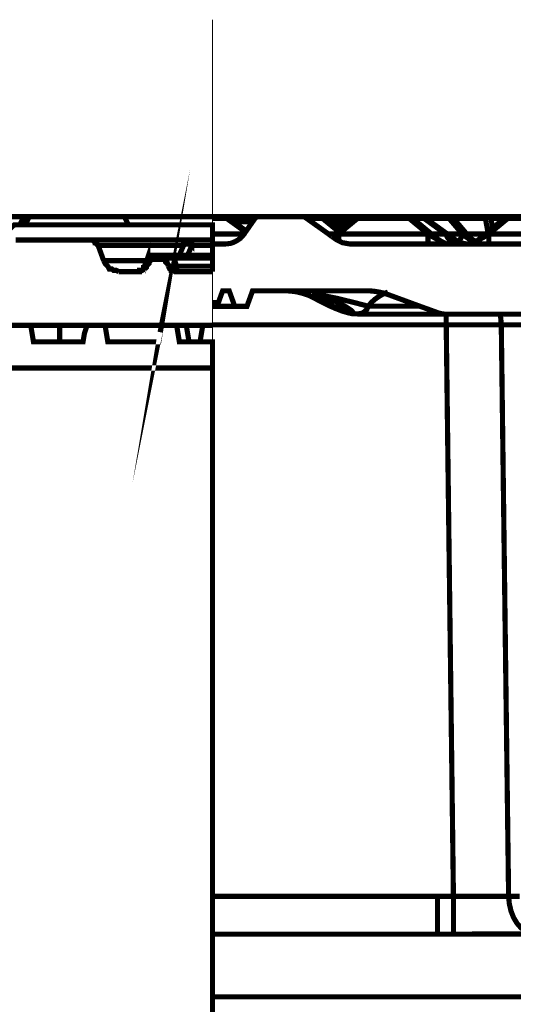
# Model space of a CAD drawing. Units: millimetres. Extents: x -12710 to 137681, y -41593 to 37027.
# Drawn here: x 94183 to 94622, y -18258 to -17382 of the extents above; entities that cross this region are included whole.
import ezdxf

# ---------------------------------------------------------------- set-up
doc = ezdxf.new("R2010")
doc.units = ezdxf.units.MM
doc.linetypes.add('MITTE2', pattern=[28.575000000000003, 19.05, -3.175, 3.175, -3.175])
doc.layers.add('0.2 EVO CENTER LINE LAYER', color=5, linetype='MITTE2', lineweight=0)
doc.layers.add('EvoBetons', color=7, linetype='Continuous', lineweight=0)

msp = doc.modelspace()

# ---------------------------------------------------------------- linework, layer by layer
at = {"layer": '0.2 EVO CENTER LINE LAYER', "color": 5, "lineweight": 5, "ltscale": 20}
msp.add_line((94354.22134366774, -17382.15125023289), (94354.22134366774, -21349.16235745403), dxfattribs=at)
at = {"layer": 'EvoBetons', "color": 253, "const_width": 4.592052763244306}
for points in [[(94307.71287026713, -17660.04626635671), (94308.93666990614, -17653.92960365699), (94307.71287026713, -17661.27006599573), (94306.48907062807, -17668.608192839), (94261.20498074032, -17668.608192839), (94258.75679758834, -17653.92960365699)], [(93944.21372409369, -17557.29847757815), (93951.5571058018, -17557.29847757815), (93962.57217836397, -17557.29847757815), (93972.36315935024, -17557.29847757815), (93983.37823191239, -17557.29847757815), (93993.16979677242, -17557.29847757815), (94004.18457739771, -17557.29847757815), (94013.9761422578, -17557.29847757815), (94024.99092288298, -17557.29847757815), (94036.00657931907, -17557.29847757815), (94103.32139820498, -17557.29847757815), (94186.54619627236, -17557.29847757815), (94182.87479735521, -17564.63660442144)], [(94354.22134366777, -17578.09372945988), (94354.22134366777, -17564.63660442144), (94177.9790149252, -17564.63660442144), (94163.2928353828, -17578.09372945988)], [(94186.54619627236, -17557.29847757815), (94191.4425625763, -17557.29847757815)], [(94187.77057978528, -17564.63660442144), (94191.4425625763, -17557.29847757815), (94201.23354356244, -17557.29847757815), (94212.2483241877, -17557.29847757815), (94223.26368868683, -17557.29847757815), (94233.05525354692, -17557.29847757815), (94244.0700341721, -17557.29847757815), (94255.08481479739, -17557.29847757815), (94264.87637965742, -17557.29847757815), (94275.89174415654, -17557.29847757815), (94354.22134366777, -17557.29847757815)], [(94275.89174415654, -17557.29847757815), (94279.5631430737, -17564.63660442144)], [(94354.22134366777, -17557.29847757815), (94365.28411153238, -17557.29847757815)], [(94354.22134366777, -17581.62743743867), (94365.28464534314, -17581.62743743867), (94367.87202616732, -17581.38401972548), (94370.32008237939, -17581.03383985738), (94372.62774635773, -17580.29931623161), (94374.9706418472, -17579.18044884816), (94377.03382049082, -17577.95908979602), (94379.13169683475, -17576.49004254447), (94380.84522942104, -17574.67295066793), (94382.45360128465, -17572.71493274692), (94383.64239787962, -17570.86367698079), (94384.27176078281, -17570.02452644324), (94389.90186302189, -17561.95330753215), (94392.10490008845, -17558.77179531588), (94392.48924384607, -17558.52837760269), (94392.69903148053, -17558.14403384502), (94393.08390904899, -17557.89848088873), (94393.46878661733, -17557.65292793246), (94393.81843267474, -17557.55043626374), (94394.16807873204, -17557.40951021926), (94394.55242248968, -17557.30488330745), (94395.04192696995, -17557.30488330745), (94434.69552654604, -17557.30488330745), (94434.94001188074, -17557.30488330745), (94435.32488944923, -17557.40951021926), (94435.53467708357, -17557.40951021926), (94435.81439392944, -17557.55043626374), (94436.0588792642, -17557.55043626374), (94436.30389840971, -17557.65292793246), (94436.51368604408, -17557.79385397693), (94436.79340288998, -17558.03727169013), (94437.87757257308, -17558.77179531588), (94457.45935321558, -17572.71493274692), (94460.50154081965, -17575.02313053604)], [(94354.22134366777, -17558.7675248297), (94366.78785648424, -17558.7675248297), (94366.6479980613, -17558.52197187342), (94366.50813963838, -17558.13762811573), (94366.26312049286, -17557.92623904901), (94366.15849358108, -17557.64865744625), (94365.91347443554, -17557.54189529134), (94365.7736160126, -17557.40310448996)], [(94384.27176078281, -17570.02452644324), (94372.90746320353, -17561.95330753215), (94367.38252168708, -17558.03727169013), (94367.27789477521, -17558.03727169013), (94367.13803635235, -17557.79385397693), (94366.8930172068, -17557.65292793246), (94366.64853187211, -17557.55043626374), (94366.4035127266, -17557.55043626374), (94366.15902739184, -17557.40951021926), (94365.91400824633, -17557.40951021926), (94365.77414982341, -17557.40951021926), (94365.5291306779, -17557.30488330745), (94365.28464534314, -17557.30488330745)], [(94365.56436218898, -17557.30274806434), (94394.55242248968, -17557.30274806434)], [(94383.65947982442, -17570.89357038419), (94366.76970691793, -17558.7675248297), (94367.01472606341, -17558.41734496159), (94367.11935297525, -17558.1739272484), (94367.2597452089, -17558.03300120393)], [(94390.0235718785, -17561.95117228905), (94389.91894496675, -17561.95117228905), (94372.88984744798, -17561.95117228905)], [(94434.93947806998, -17557.31555952293), (94448.78652956159, -17557.31555952293)], [(94437.85942300674, -17558.7504428849), (94451.95149364386, -17558.7504428849)], [(94448.78706337232, -17557.30274806434), (94449.52158699816, -17557.30274806434)], [(94466.39321033825, -17570.12488286884), (94463.21116431124, -17567.57326736653), (94462.47664068546, -17566.94550589567), (94456.49742619987, -17561.94690180285), (94456.35756777693, -17561.94690180285), (94451.84633292124, -17558.13762811573), (94451.46198916362, -17557.92837429211), (94451.21697001808, -17557.78958349073), (94450.97248468339, -17557.68282133582), (94450.72746553787, -17557.54403053445), (94450.5876071149, -17557.54403053445), (94450.48298020312, -17557.40523973307), (94450.23796105757, -17557.40523973307), (94450.09810263463, -17557.40523973307), (94449.88831500028, -17557.29847757815), (94449.50397124252, -17557.29847757815)], [(94449.87123305543, -17557.30274806434), (94476.7961147126, -17557.30274806434)], [(94450.25557681313, -17557.42232167786), (94450.60468905972, -17557.56111247923)], [(94451.93387788831, -17558.78460677448), (94451.82871716574, -17558.50488992863), (94451.58369802017, -17558.15471006053), (94451.23458577364, -17557.91129234733), (94450.95486892771, -17557.66573939104)], [(94466.14819119277, -17570.38751776992), (94451.95149364386, -17558.7504428849), (94451.95149364386, -17558.40239825991), (94451.84633292124, -17558.15684530362)], [(94456.49742619987, -17561.95117228905), (94469.47009564273, -17561.95117228905)], [(94483.28244943402, -17557.29847757815), (94482.9328033767, -17557.29847757815), (94482.65308653083, -17557.40523973307), (94482.30344047351, -17557.40523973307), (94482.058421328, -17557.54403053445), (94481.81393599324, -17557.68282133582), (94481.56891684775, -17557.78958349073), (94481.32443151297, -17557.92837429211), (94481.2192707904, -17558.03300120393), (94481.07994617827, -17558.13762811573), (94480.24026182987, -17558.7675248297), (94466.39321033825, -17570.12488286884), (94466.14819119277, -17570.4045997147), (94463.31579122308, -17572.71066226072), (94460.62324967625, -17575.05088869631), (94460.51862276444, -17575.05088869631)], [(94477.04113385809, -17557.30488330745), (94476.7961147126, -17557.30488330745), (94476.4117709549, -17557.40951021926), (94476.20198332047, -17557.40951021926), (94475.92226647469, -17557.55043626374), (94475.71194502947, -17557.55043626374), (94475.4322281836, -17557.65292793246), (94475.22297435999, -17557.79385397693), (94474.94325751415, -17558.03727169013), (94469.59287212085, -17561.95330753215), (94469.45301369802, -17561.95330753215), (94462.4947902518, -17566.94977638187)], [(94474.95927183738, -17558.03300120393), (94474.95927183738, -17558.1739272484), (94475.06443255994, -17558.41734496159), (94475.34414940584, -17558.7675248297), (94463.21063050051, -17567.57326736653)], [(94466.41029228311, -17572.7277442055), (94483.29953137878, -17558.78460677448)], [(94475.33454081186, -17558.7504428849), (94475.43970153449, -17558.50488992863), (94475.57955995738, -17558.15471006053), (94475.82404529213, -17557.90915710422), (94476.06906443762, -17557.66573939104), (94476.31408358313, -17557.56111247923), (94476.41871049494, -17557.42232167786)], [(94475.34414940584, -17558.7675248297), (94480.2397280191, -17558.7675248297)], [(94477.04807339815, -17557.28139563337), (94482.92266097199, -17557.28139563337)], [(94481.2192707904, -17558.01591925915), (94481.42905842481, -17558.01591925915), (94481.81340218242, -17558.01591925915), (94482.30344047351, -17558.15684530362), (94482.79294495378, -17558.40239825991), (94483.28244943402, -17558.7504428849)], [(94529.03750616312, -17558.78460677448), (94545.9267452588, -17572.7277442055)], [(94560.73572376615, -17580.8886433267), (94560.73572376615, -17580.78401641489), (94560.14159237413, -17580.43383654678), (94559.02272499062, -17579.94486587731), (94557.55367773911, -17579.17617836196), (94554.6513485579, -17577.35908648542), (94554.02198565478, -17576.87011581596), (94548.98654861847, -17572.71066226072), (94532.09730952274, -17558.7675248297), (94531.25815898512, -17558.13762811573), (94531.11830056226, -17558.03300120393), (94531.01313983963, -17557.92837429211), (94530.76865450491, -17557.78958349073), (94530.52363535936, -17557.68282133582), (94530.27915002467, -17557.54403053445), (94530.03413087915, -17557.40523973307), (94529.64978712145, -17557.40523973307), (94529.43999948708, -17557.29847757815), (94529.05512191865, -17557.29847757815)], [(94529.05512191865, -17558.7504428849), (94529.54462639889, -17558.40239825991), (94530.03413087915, -17558.15684530362), (94530.52363535936, -17558.01591925915), (94530.87328141672, -17558.01591925915), (94531.15299826261, -17558.01591925915)], [(94529.42932327162, -17557.29847757815), (94802.69399829954, -17557.29847757815)], [(94532.13200722315, -17558.7504428849), (94542.27281050704, -17558.7504428849), (94542.51729584183, -17558.40239825991), (94542.65715426474, -17558.15684530362), (94542.65715426474, -17558.01591925915)], [(94578.60450563318, -17581.41177788575), (94578.49934491052, -17581.27298708437), (94577.76482128474, -17581.13206103988), (94574.72263368068, -17580.29504574541), (94573.21888872879, -17579.56052211964), (94569.93221578992, -17577.70713111042), (94569.19769216416, -17577.21816044095), (94569.09306525238, -17577.11353352915), (94563.07861925557, -17572.71066226072), (94543.74185775864, -17558.7675248297), (94542.65768807556, -17558.03300120393), (94542.37743741888, -17557.78958349073), (94542.13295208412, -17557.68282133582), (94541.88846674943, -17557.54403053445), (94541.67814530426, -17557.54403053445), (94541.39842845837, -17557.40523973307), (94541.18917463472, -17557.40523973307), (94540.8042970663, -17557.29847757815), (94540.55927792081, -17557.29847757815)], [(94572.0199497292, -17581.65733084203), (94570.5509024777, -17581.41391312884), (94569.08238903689, -17581.02956937117), (94567.61387559609, -17580.29504574541), (94566.14536215537, -17579.17617836196), (94564.92133404934, -17577.95268406672), (94563.69783975405, -17576.51993594785), (94562.57897237068, -17574.66868018173), (94561.59942959942, -17572.71066226072), (94542.26213429158, -17558.7675248297), (94542.15750737977, -17558.5241071165), (94542.01764895683, -17558.13976335883), (94541.77316362207, -17557.92837429211), (94541.52814447659, -17557.68495657891), (94541.28312533107, -17557.54403053445), (94541.17849841923, -17557.40523973307)], [(94567.72917872338, -17558.15684530362), (94567.34483496577, -17558.01591925915), (94566.85479667474, -17558.01591925915), (94566.26066528267, -17558.01591925915), (94565.66600007983, -17558.15684530362), (94565.03663717664, -17558.40239825991), (94564.54713269637, -17558.7504428849), (94543.74132394782, -17558.7504428849)], [(94576.42549005151, -17572.71066226072), (94564.53699029167, -17558.7675248297), (94564.53699029167, -17558.5241071165), (94564.67684871459, -17558.13976335883), (94564.92133404934, -17557.92837429211), (94565.02596096112, -17557.68495657891), (94565.1658193841, -17557.54403053445), (94565.27098010664, -17557.40523973307), (94565.41083852961, -17557.29847757815), (94565.65585767513, -17557.29847757815)], [(94588.29050213721, -17579.41959607516), (94584.6189516299, -17577.11353352915), (94581.9264100832, -17574.52775413725), (94581.68139093762, -17574.31850031364), (94580.31750440865, -17572.71066226072), (94568.7081876839, -17559.01094254288), (94568.35854162663, -17558.66076267478), (94568.21921701444, -17558.52197187342), (94567.97419786896, -17558.27641891711), (94567.72917872338, -17558.13762811573), (94567.72917872338, -17558.03300120393), (94567.34483496577, -17557.78958349073), (94566.99465509763, -17557.68282133582), (94566.7501697629, -17557.54403053445), (94566.61031134002, -17557.54403053445), (94566.40052370558, -17557.40523973307), (94566.01564613715, -17557.29847757815), (94565.63130237948, -17557.29847757815)], [(94570.29894379212, -17557.54189529134), (94569.91460003436, -17557.64865744625), (94569.66958088888, -17557.92623904901), (94569.4597932545, -17558.13762811573), (94569.21530791977, -17558.52197187342), (94568.97028877423, -17558.7675248297), (94596.87471320265, -17558.7675248297), (94597.11919853734, -17558.52197187342), (94597.32898617175, -17558.13762811573), (94597.60870301758, -17557.92623904901), (94597.81849065202, -17557.64865744625), (94598.20336822048, -17557.54189529134), (94598.4478535552, -17557.40310448996), (94598.79803342329, -17557.29847757815), (94599.18237718099, -17557.29847757815), (94599.56725474942, -17557.29847757815), (94599.91690080674, -17557.40310448996), (94600.30124456435, -17557.54189529134), (94600.6508906217, -17557.64865744625), (94600.89590976722, -17557.92623904901), (94601.28025352495, -17558.13762811573), (94601.52527267046, -17558.52197187342)], [(94566.03326189268, -17557.30274806434), (94567.22205848762, -17557.30274806434)], [(94567.60746986681, -17557.30488330745), (94567.2225922984, -17557.30488330745), (94567.01280466394, -17557.40951021926), (94566.73308781814, -17557.55043626374)], [(94571.27902037412, -17557.30488330745), (94570.92884050604, -17557.30488330745), (94570.64912366011, -17557.40951021926), (94570.4393360258, -17557.40951021926), (94570.29947760285, -17557.55043626374), (94570.0549922681, -17557.55043626374), (94569.91513384518, -17557.65292793246), (94569.80997312258, -17557.65292793246), (94569.56548778783, -17557.79385397693), (94569.32046864234, -17557.89848088873), (94569.07598330756, -17558.03727169013), (94568.97082258505, -17558.14403384502), (94568.3414596818, -17558.6330045145)], [(94568.95267301868, -17558.1739272484), (94568.95267301868, -17558.41734496159), (94568.95267301868, -17558.7675248297), (94568.7081876839, -17559.01094254288)], [(94616.92838256984, -17557.30274806434), (94616.82268803648, -17557.30274806434), (94616.68336342426, -17557.30274806434), (94616.29848585586, -17557.40737497616), (94616.05400052114, -17557.40737497616), (94615.70382065303, -17557.54830102064), (94615.4593353183, -17557.65292793246), (94615.21484998357, -17557.79171873382), (94614.97036464879, -17557.89634564563), (94614.83050622587, -17558.03727169013), (94614.72481169255, -17558.14189860193), (94613.88619496569, -17558.77179531588), (94603.36104792409, -17567.43661180826), (94599.16422761467, -17571.00246778219), (94596.99695587001, -17572.71493274692), (94591.96098502295, -17576.87438630215), (94591.71649968828, -17577.11780401534), (94591.22699520801, -17577.46798388343), (94589.89834019012, -17578.44592522238), (94588.28996832645, -17579.42386656137), (94587.55491088991, -17579.91497247393), (94585.10792229933, -17581.13633152608), (94582.76449299918, -17581.66160132823)], [(94616.91130062507, -17558.77179531588), (94600.02206152931, -17572.71493274692), (94679.71307062835, -17572.71493274692)], [(94596.85656363628, -17558.7675248297), (94599.16422761467, -17570.99819729598)], [(94596.87471320265, -17558.7675248297), (94597.46884459467, -17558.38104582893), (94598.09820749785, -17558.13762811573), (94598.69287270072, -17558.03300120393), (94599.4273963265, -17558.03300120393), (94600.02152771858, -17558.03300120393), (94600.6508906217, -17558.13762811573), (94601.28025352495, -17558.38104582893), (94601.52527267046, -17558.52197187342), (94601.73506030481, -17558.7675248297)], [(94613.88566115493, -17558.7675248297), (94601.7521422496, -17558.7675248297), (94603.36104792409, -17567.43447656515)], [(94614.86573773695, -17558.03727169013), (94615.21538379433, -17558.03727169013), (94615.59972755198, -17558.03727169013), (94615.94937360933, -17558.14189860193), (94616.4388780896, -17558.38745155821), (94616.92838256984, -17558.77179531588)], [(94354.22134366777, -17572.71066226072), (94382.4354517184, -17572.71066226072)], [(94457.47590134962, -17572.7298794486), (94463.31579122308, -17572.7298794486)], [(94461.49763172501, -17575.6508920069), (94463.21116431124, -17574.67081542483), (94466.39321033825, -17572.71493274692), (94466.39321033825, -17574.67081542483), (94466.39321033825, -17576.49004254447), (94466.39321033825, -17577.95695455291), (94466.39321033825, -17578.69147817869), (94466.39321033825, -17578.83026898008)], [(94466.41029228311, -17572.7277442055), (94545.9267452588, -17572.7277442055)], [(94545.9267452588, -17572.7277442055), (94545.9267452588, -17574.68576212652), (94545.9267452588, -17576.50285400307), (94545.9267452588, -17577.96976601151), (94545.9267452588, -17579.19326030676), (94545.9267452588, -17580.31212769019), (94545.9267452588, -17581.04665131596), (94545.9267452588, -17581.39469594095), (94545.9267452588, -17581.64024889724)], [(94545.94436101438, -17572.71493274692), (94549.12640704139, -17574.67081542483), (94551.71378786565, -17576.13986267638), (94553.53248117451, -17577.11780401534), (94554.51149013499, -17577.71140159662), (94554.89583389266, -17577.71140159662), (94554.6513485579, -17577.36335697163)], [(94549.02124631882, -17572.7298794486), (94561.60957200403, -17572.7298794486), (94564.93201026483, -17574.68789736961), (94567.48415957787, -17576.1185102454), (94569.09306525238, -17577.13275071702)], [(94563.07861925557, -17572.7298794486), (94576.4009347558, -17572.7298794486), (94578.74383024528, -17574.68789736961), (94580.84170658927, -17576.1185102454), (94582.31075384081, -17577.13275071702), (94583.3943897131, -17577.72848354141), (94583.88442800415, -17577.72848354141), (94583.74456958123, -17577.13275071702), (94583.14990437834, -17576.1185102454), (94581.92587627238, -17574.68789736961), (94581.92587627238, -17574.54697132514)], [(94576.4009347558, -17572.7298794486), (94575.80680336378, -17574.68789736961), (94575.072279738, -17576.50285400307), (94574.33775611225, -17577.9719012546), (94573.60376629722, -17579.19539554985), (94573.21888872879, -17579.57973930753), (94573.11426181695, -17579.68436621932)], [(94580.31697059787, -17572.71066226072), (94596.99695587001, -17572.71066226072)], [(94591.22752901874, -17577.46798388343), (94591.12236829614, -17577.71140159662), (94591.4720143535, -17577.71140159662), (94592.59088173689, -17577.11780401534), (94594.40957504575, -17576.13986267638), (94596.85709744706, -17574.67081542483), (94600.03914347407, -17572.71493274692)], [(94600.02206152931, -17581.62743743867), (94600.02206152931, -17581.38188448238), (94600.02206152931, -17581.03170461426), (94600.02206152931, -17580.29931623161), (94600.02206152931, -17579.18044884816), (94600.02206152931, -17577.95695455291), (94600.02206152931, -17576.49004254447), (94600.02206152931, -17574.67081542483), (94600.02206152931, -17572.71493274692)], [(94179.20339843811, -17578.09372945988), (94354.22134366777, -17578.09372945988)], [(94252.63721551932, -17582.98425702505), (94251.41341588023, -17581.76045738602), (94251.41341588023, -17580.53899324248), (94250.1896162412, -17580.53899324248), (94250.1896162412, -17579.3151936034), (94248.96581660214, -17579.3151936034), (94247.74201696311, -17578.09372945988), (94246.51821732405, -17578.09372945988), (94245.29441768504, -17578.09372945988)], [(94252.63721551932, -17582.98425702505), (94263.65258001836, -17582.98425702505), (94285.68272514275, -17582.98425702505), (94308.93666990614, -17582.98425702505), (94328.51979962626, -17582.98425702505), (94329.74359926535, -17581.76045738602), (94329.74359926535, -17580.53899324248), (94330.96739890435, -17580.53899324248), (94330.96739890435, -17579.3151936034), (94332.19119854341, -17579.3151936034), (94333.41499818244, -17578.09372945988), (94334.63879782154, -17578.09372945988), (94335.86259746054, -17578.09372945988), (94332.19119854341, -17578.09372945988), (94308.93666990614, -17578.09372945988), (94285.68272514275, -17578.09372945988), (94262.42878037941, -17578.09372945988), (94245.29441768504, -17578.09372945988)], [(94324.84781683533, -17591.54618350734), (94328.51979962626, -17582.98425702505), (94328.51979962626, -17581.76045738602), (94329.74359926535, -17581.76045738602), (94330.96739890435, -17581.76045738602), (94332.19119854341, -17581.76045738602), (94333.41499818244, -17581.76045738602), (94334.63879782154, -17581.76045738602), (94335.86259746054, -17582.98425702505), (94335.86259746054, -17581.76045738602), (94335.86259746054, -17580.53899324248), (94335.86259746054, -17579.3151936034), (94335.86259746054, -17578.09372945988), (94335.86259746054, -17578.09372945988), (94338.31078061246, -17578.09372945988), (94339.53458025155, -17578.09372945988), (94341.98217952962, -17578.09372945988), (94344.43036268157, -17578.09372945988), (94346.87796195966, -17578.09372945988), (94349.32614511158, -17578.09372945988), (94351.77374438968, -17578.09372945988), (94354.22134366777, -17578.09372945988), (94354.22134366777, -17578.09372945988), (94354.22134366777, -17579.3151936034), (94354.22134366777, -17580.53899324248), (94354.22134366777, -17581.76045738602), (94354.22134366777, -17582.98425702505), (94354.22134366777, -17591.54618350734)], [(94460.64139924257, -17575.02313053604), (94461.51524748054, -17575.65302725), (94464.41757666171, -17577.71353683972), (94466.41082609387, -17578.69147817869), (94469.69803284353, -17580.40394314342), (94476.55162937782, -17581.62743743867), (94545.92727906961, -17581.62743743867), (94563.20139573375, -17581.62743743867), (94572.01301018914, -17581.62743743867), (94582.78317637631, -17581.62743743867), (94600.02206152931, -17581.62743743867), (94679.71307062835, -17581.62743743867)], [(94563.20032811217, -17581.64024889724), (94560.99782485643, -17581.39469594095), (94558.93464621285, -17581.04665131596)], [(94252.63721551932, -17582.98425702505), (94257.53299794931, -17596.44138206352)], [(94354.22134366777, -17582.98425702505), (94351.77374438968, -17582.98425702505), (94349.32614511158, -17582.98425702505), (94348.10176159866, -17582.98425702505), (94345.6541623206, -17582.98425702505), (94343.20656304253, -17582.98425702505), (94340.75837989055, -17582.98425702505), (94338.31078061246, -17582.98425702505), (94335.86259746054, -17582.98425702505), (94332.19119854341, -17591.54618350734)], [(94257.53299794931, -17596.44138206352), (94258.75679758834, -17598.88664584611), (94259.98118110129, -17600.10810998964), (94261.20498074032, -17601.33190962868), (94262.42878037941, -17603.77950890677), (94264.87637965742, -17603.77950890677), (94266.10017929645, -17605.00330854579), (94268.54777857455, -17605.00330854579), (94270.99596172653, -17606.22710818487)], [(94257.53299794931, -17596.44138206352), (94261.20498074032, -17596.44138206352), (94284.45892550371, -17596.44138206352), (94296.69808964187, -17596.44138206352)], [(94310.16105341905, -17591.54618350734), (94310.16105341905, -17591.54618350734), (94310.16105341905, -17591.54618350734), (94310.16105341905, -17592.76998314639), (94310.16105341905, -17593.99378278544), (94311.38485305806, -17593.99378278544), (94312.60865269712, -17593.99378278544), (94312.60865269712, -17593.99378278544), (94312.60865269712, -17592.76998314639), (94311.38485305806, -17592.76998314639), (94310.16105341905, -17591.54618350734), (94310.16105341905, -17591.54618350734), (94301.59387207194, -17591.54618350734), (94301.59387207194, -17591.54618350734), (94301.59387207194, -17592.76998314639), (94301.59387207194, -17593.99378278544), (94301.59387207194, -17593.99378278544), (94300.37007243291, -17593.99378278544), (94299.14568891993, -17593.99378278544), (94297.92188928093, -17593.99378278544), (94295.47370612895, -17601.33190962868), (94295.47370612895, -17601.33190962868)], [(94301.59387207194, -17595.21758242447), (94300.37007243291, -17595.21758242447), (94299.14568891993, -17596.44138206352), (94297.92188928093, -17597.66284620707), (94297.92188928093, -17598.88664584611), (94296.69808964187, -17600.10810998964), (94295.47370612895, -17601.33190962868)], [(94296.69808964187, -17593.99378278544), (94296.69808964187, -17593.99378278544), (94297.92188928093, -17592.76998314639), (94299.14568891993, -17592.76998314639), (94299.14568891993, -17591.54618350734), (94300.37007243291, -17591.54618350734)], [(94296.69808964187, -17593.99378278544), (94296.69808964187, -17593.99378278544)], [(94299.14568891993, -17593.99378278544), (94297.92188928093, -17593.99378278544), (94296.69808964187, -17593.99378278544)], [(94301.59387207194, -17591.54618350734), (94301.59387207194, -17591.54618350734), (94300.37007243291, -17591.54618350734), (94300.37007243291, -17592.76998314639), (94299.14568891993, -17592.76998314639), (94299.14568891993, -17593.99378278544), (94297.92188928093, -17593.99378278544)], [(94310.16105341905, -17595.21758242447), (94310.16105341905, -17593.99378278544), (94301.59387207194, -17593.99378278544), (94301.59387207194, -17595.21758242447)], [(94301.59387207194, -17595.21758242447), (94310.16105341905, -17595.21758242447)], [(94310.16105341905, -17591.54618350734), (94310.16105341905, -17591.54618350734), (94311.38485305806, -17591.54618350734), (94312.60865269712, -17591.54618350734), (94313.83245233615, -17591.54618350734), (94315.05683584913, -17591.54618350734), (94317.5044351272, -17591.54618350734), (94319.95203440532, -17591.54618350734)], [(94315.05683584913, -17601.33190962868), (94315.05683584913, -17600.10810998964), (94313.83245233615, -17598.88664584611), (94312.60865269712, -17597.66284620707), (94312.60865269712, -17596.44138206352), (94311.38485305806, -17595.21758242447), (94310.16105341905, -17595.21758242447)], [(94312.60865269712, -17593.99378278544), (94315.05683584913, -17601.33190962868)], [(94319.95203440532, -17593.99378278544), (94317.5044351272, -17593.99378278544), (94316.28063548816, -17593.99378278544), (94315.05683584913, -17593.99378278544), (94313.83245233615, -17593.99378278544), (94312.60865269712, -17593.99378278544)], [(94354.22134366777, -17601.33190962868), (94354.22134366777, -17601.33190962868), (94322.40021755721, -17601.33190962868), (94319.95203440532, -17593.99378278544), (94354.22134366777, -17593.99378278544), (94354.22134366777, -17601.33190962868), (94354.22134366777, -17602.55570926773), (94354.22134366777, -17603.77950890677), (94354.22134366777, -17605.00330854579), (94354.22134366777, -17606.22710818487), (94354.22134366777, -17606.22710818487)], [(94319.95203440532, -17591.54618350734), (94354.22134366777, -17591.54618350734), (94354.22134366777, -17591.54618350734), (94354.22134366777, -17592.76998314639), (94354.22134366777, -17593.99378278544)], [(94319.95203440532, -17593.99378278544), (94319.95203440532, -17593.99378278544), (94319.95203440532, -17592.76998314639), (94319.95203440532, -17591.54618350734)], [(94270.99596172653, -17606.22710818487), (94289.35470793373, -17606.22710818487)], [(94289.35470793373, -17606.22710818487), (94291.80230721185, -17605.00330854579), (94294.24990648992, -17603.77950890677), (94295.47370612895, -17602.55570926773), (94295.47370612895, -17601.33190962868)], [(94294.24990648992, -17601.33190962868), (94295.47370612895, -17601.33190962868)], [(94294.24990648992, -17601.33190962868), (94294.24990648992, -17601.33190962868)], [(94315.05683584913, -17601.33190962868), (94316.28063548816, -17603.77950890677), (94318.72823476623, -17605.00330854579), (94321.17583404429, -17606.22710818487), (94322.40021755721, -17606.22710818487)], [(94315.05683584913, -17601.33190962868), (94316.28063548816, -17602.55570926773), (94317.5044351272, -17603.77950890677), (94317.5044351272, -17605.00330854579), (94318.72823476623, -17605.00330854579), (94319.95203440532, -17605.00330854579), (94321.17583404429, -17606.22710818487), (94322.40021755721, -17606.22710818487)], [(94315.05683584913, -17601.33190962868), (94315.05683584913, -17601.33190962868)], [(94315.05683584913, -17601.33190962868), (94315.05683584913, -17601.33190962868), (94316.28063548816, -17601.33190962868), (94317.5044351272, -17602.55570926773), (94318.72823476623, -17601.33190962868), (94319.95203440532, -17601.33190962868), (94321.17583404429, -17601.33190962868), (94322.40021755721, -17601.33190962868)], [(94322.40021755721, -17601.33190962868), (94322.40021755721, -17602.55570926773), (94322.40021755721, -17603.77950890677), (94322.40021755721, -17605.00330854579), (94322.40021755721, -17606.22710818487)], [(94322.40021755721, -17606.22710818487), (94354.22134366777, -17606.22710818487)], [(94560.99835866725, -17644.00856455159), (94560.15920812963, -17643.9039376398), (94559.28482608096, -17643.76301159532), (94558.30581712042, -17643.65838468351), (94557.46666658288, -17643.51959388213), (94556.59228453413, -17643.27404092583), (94555.7531339966, -17643.02848796955), (94554.87928575868, -17642.78507025634), (94538.584178055, -17636.91315173639), (94510.33010756929, -17626.53373503621), (94508.02244359092, -17625.80134665353), (94507.28791996514, -17625.55579369725), (94505.6795481015, -17625.06682302776), (94503.37188412313, -17624.57785235828), (94500.88913021071, -17624.0888816888), (94498.58093242155, -17623.70453793114), (94496.13341002032, -17623.45898497485), (94493.68535380831, -17623.21343201854), (94491.37768982991, -17623.21343201854), (94418.92462102295, -17623.21343201854), (94389.90186302189, -17623.21343201854), (94384.901123686, -17637.05407778089), (94374.0962597985, -17637.05407778089), (94369.09605427337, -17623.21343201854), (94363.32662742212, -17623.21343201854), (94359.54991619225, -17633.6291478514), (94354.22134366777, -17633.6291478514)], [(94446.95128811867, -17630.82770890662), (94443.76924209169, -17629.1152439419), (94440.44733764173, -17627.50740588897), (94437.02027246915, -17626.28391159372), (94433.48858038479, -17625.20134334295), (94429.92165678929, -17624.32802891579), (94426.25010628201, -17623.73229609142), (94422.57855577464, -17623.34795233375), (94418.90700526745, -17623.24332542193)], [(94472.00516301102, -17636.94304513977), (94468.82311698401, -17635.23058017506), (94456.12963057618, -17629.32449776552), (94450.8497082052, -17627.40277897716), (94448.64667113859, -17626.91380830768), (94447.52780375522, -17626.66825535139), (94446.68865321763, -17626.52946455001), (94446.19914873742, -17626.66825535139), (94445.70964425715, -17626.91380830768), (94445.95412959188, -17627.64833193346), (94446.54879479474, -17628.38072031613), (94447.91268132365, -17629.46542381), (94454.13638114408, -17633.27469749712), (94461.86435972713, -17637.18859809605), (94471.41049780819, -17641.102498695), (94474.83756298077, -17642.18506694576), (94476.551095567, -17642.56941070344), (94477.5301045276, -17642.67403761524), (94478.26462815335, -17642.81496365973), (94478.7535988228, -17642.67403761524), (94479.13847639126, -17642.43061990206), (94478.36925506513, -17641.31175251861), (94476.93543932476, -17640.12455735603), (94472.00516301102, -17636.94304513977)], [(94510.20733109117, -17624.43692631381), (94508.0042940246, -17625.16931469648), (94507.27030420961, -17625.55365845415), (94504.71762108576, -17626.77715274941), (94501.53557505866, -17628.73517067043), (94498.35352903171, -17631.04123321645), (94495.41596833931, -17633.73163952013), (94492.68872909219, -17636.91315173639), (94481.46428993595, -17633.97719247642), (94465.55405980075, -17630.06329187749), (94459.53961380397, -17628.83979758223), (94450.86732396082, -17627.1273326175), (94448.17478241396, -17626.638361948), (94447.54541951077, -17626.638361948)], [(94446.21676449291, -17626.638361948), (94445.97174534743, -17626.638361948), (94444.74825105222, -17627.1273326175), (94444.3633734837, -17628.59424462594), (94446.95128811867, -17630.79781550325), (94447.05591503053, -17630.79781550325)], [(94447.05591503053, -17630.93233581844), (94457.09155759192, -17636.06973071261), (94463.84052721443, -17639.0056899726), (94469.47009564273, -17641.20712560682), (94474.47083497868, -17642.67403761524), (94479.36641359195, -17643.75874110913), (94482.9328033767, -17643.75874110913)], [(94374.0962597985, -17637.05194253778), (94372.76760478062, -17637.05194253778), (94368.71117670494, -17637.05194253778), (94362.24245773899, -17637.05194253778), (94354.22134366777, -17637.05194253778)], [(94538.60125999973, -17636.91315173639), (94492.68872909219, -17636.91315173639), (94491.49993249727, -17639.84697575327), (94487.82838199002, -17643.02848796955), (94482.9328033767, -17643.9018023967)], [(94483.03796409926, -17644.03632271188), (94561.01544061201, -17644.03632271188), (94561.99444957246, -17644.03632271188)], [(94561.97736762773, -17644.00856455159), (94562.08252835035, -17644.00856455159), (94609.84791645629, -17644.00856455159), (94760.87312697887, -17644.00856455159)], [(94562.0990764843, -17653.43779807312), (94562.0990764843, -17647.56801479626), (94562.0990764843, -17644.03845795499)], [(94611.05432880676, -17653.45701526099), (94610.56429051573, -17647.58509674102), (94609.82976688998, -17644.02137601018)], [(93640.68513928732, -17653.92960365699), (94354.22134366777, -17653.92960365699)], [(94192.66636221536, -17653.92960365699), (94193.89016185433, -17661.27006599573), (94195.11396149339, -17668.608192839), (94196.33776113242, -17668.608192839), (94201.23354356244, -17668.608192839), (94207.35312563158, -17668.608192839), (94213.47212382674, -17668.608192839), (94218.36849013064, -17668.608192839), (94218.36849013064, -17662.49153013928), (94218.36849013064, -17658.82246671763), (94218.36849013064, -17653.92960365699)], [(94242.84623453312, -17653.92960365699), (94240.39805138111, -17661.27006599573), (94239.17425174214, -17668.608192839), (94236.72665246401, -17668.608192839), (94231.830870034, -17668.608192839), (94226.93508760398, -17668.608192839), (94218.36849013064, -17668.608192839)], [(94322.40021755721, -17653.92960365699), (94324.84781683533, -17668.608192839), (94333.41499818244, -17668.608192839)], [(94345.6541623206, -17653.92960365699), (94343.20656304253, -17668.608192839), (94333.41499818244, -17668.608192839), (94330.96739890435, -17653.92960365699)], [(94354.22134366777, -17653.43779807312), (94562.08199453953, -17653.43779807312), (94568.48078429396, -18161.67049554185), (94572.39735394678, -18161.67049554185), (94595.02132219338, -18161.67049554185), (94613.6240938754, -18161.67049554185), (94617.5406635282, -18161.67049554185), (94618.17002643144, -18168.23850331182), (94619.63853987216, -18174.59939250126), (94621.9462038505, -18180.50547491076), (94624.98839145462, -18185.60657067228), (94628.6951734731, -18189.8001881171), (94632.8215307603, -18192.84077428887), (94637.47209022811, -18194.66000140853), (94641.87816436114, -18195.28776287937), (94642.15788120701, -18195.28776287937)], [(94611.03617924044, -17653.43779807312), (94600.54626370993, -17653.43779807312), (94588.5520694167, -17653.43779807312), (94575.54416846269, -17653.43779807312), (94562.08199453953, -17653.43779807312)], [(94762.09608746329, -17653.45488001789), (94611.03617924044, -17653.45488001789), (94617.54012971738, -18161.65341359705), (94627.47114536699, -18161.65341359705)], [(94343.20656304253, -17668.608192839), (94354.22134366777, -17668.608192839), (94354.22134366777, -17671.05345662158), (94354.22134366777, -17677.17011932131), (94354.22134366777, -17684.50824616455), (94354.22134366777, -17691.8487085033), (94007.85685212561, -17691.8487085033), (93998.06528726549, -18313.22363324417), (93998.06528726549, -18319.33796044837), (93998.06528726549, -18324.23082350908), (93998.06528726549, -18329.12368656971), (93998.06528726549, -18332.79274999134), (93998.06528726549, -18336.46181341296), (93998.06528726549, -18338.90941269105), (93998.06528726549, -18340.13321233009), (93998.06528726549, -18341.35701196914), (93983.37823191239, -18341.35701196914), (93968.69176043302, -18341.35701196914), (93955.22879665584, -18341.35701196914), (93942.98963251774, -18341.35701196914), (93931.97455995559, -18341.35701196914), (93923.40708667142, -18341.35701196914)], [(94354.22134366777, -17691.8487085033), (94354.22134366777, -18313.22363324417)], [(94354.22134366777, -18195.28776287937), (94554.38871365684, -18195.28776287937), (94554.38871365684, -18194.66000140853), (94554.38871365684, -18192.7019834875), (94554.38871365684, -18189.6613973157), (94554.38871365684, -18185.50407900358), (94554.38871365684, -18180.50547491076), (94554.38871365684, -18174.59939250126), (94554.38871365684, -18168.23850331182), (94554.38871365684, -18161.67049554185), (94354.22134366777, -18161.67049554185)], [(94554.38871365684, -18161.67049554185), (94568.48078429396, -18161.67049554185), (94568.48078429396, -18168.23850331182), (94568.58594501656, -18174.59939250126), (94568.58594501656, -18180.50547491076), (94568.58594501656, -18185.60657067228), (94568.58594501656, -18189.8001881171), (94568.58594501656, -18192.84077428887), (94568.58594501656, -18194.66000140853), (94568.58594501656, -18195.28776287937), (94574.32067416748, -18195.28776287937), (94592.08376150113, -18195.18313596759), (94608.62388835027, -18195.18313596759), (94623.27485886839, -18195.18313596759), (94636.28329363314, -18195.28776287937), (94641.87816436114, -18195.28776287937)], [(94554.38871365684, -18195.28776287937), (94354.22134366777, -18195.28776287937)], [(94554.38871365684, -18195.28776287937), (94566.38290795, -18195.28776287937)], [(94566.48806867265, -18195.29416860867), (94568.58647882729, -18195.29416860867)], [(94354.22134366777, -18251.04536590181), (94366.65547141217, -18251.04536590181), (94440.33203451437, -18251.04536590181), (94513.7641122819, -18251.04536590181), (94586.95117090392, -18251.04536590181), (94659.8937441911, -18251.04536590181)]]:
    msp.add_lwpolyline(points, dxfattribs=at)
for points in [[(94483.29953137878, -17557.31555952293), (94483.29953137878, -17557.42232167786), (94483.29953137878, -17557.56111247923), (94483.29953137878, -17557.66573939104), (94483.29953137878, -17557.91129234733), (94483.29953137878, -17558.15471006053), (94483.29953137878, -17558.50488992863), (94483.29953137878, -17558.78460677448), (94529.03750616312, -17558.78460677448), (94529.03750616312, -17558.50488992863), (94529.03750616312, -17558.15471006053), (94529.03750616312, -17557.91129234733), (94529.03750616312, -17557.66573939104), (94529.03750616312, -17557.56111247923), (94529.03750616312, -17557.42232167786), (94529.03750616312, -17557.31555952293)], [(94662.82329772186, -17558.7675248297), (94662.82329772186, -17558.5241071165), (94662.82329772186, -17558.13976335883), (94662.82329772186, -17557.92837429211), (94662.82329772186, -17557.68495657891), (94662.82329772186, -17557.54403053445), (94662.82329772186, -17557.40523973307), (94662.82329772186, -17557.29847757815), (94616.91076681425, -17557.29847757815), (94616.91076681425, -17557.40523973307), (94616.91076681425, -17557.54403053445), (94616.91076681425, -17557.68495657891), (94616.91076681425, -17557.92837429211), (94616.91076681425, -17558.13976335883), (94616.91076681425, -17558.5241071165), (94616.91076681425, -17558.7675248297)], [(94288.13090829476, -17606.22710818487), (94289.35470793373, -17606.22710818487), (94289.35470793373, -17605.00330854579), (94290.57850757276, -17605.00330854579), (94291.80230721185, -17605.00330854579), (94293.02610685083, -17603.77950890677), (94293.02610685083, -17602.55570926773), (94294.24990648992, -17602.55570926773), (94294.24990648992, -17601.33190962868), (94296.69808964187, -17593.99378278544), (94296.69808964187, -17596.44138206352), (94294.24990648992, -17600.10810998964), (94294.24990648992, -17601.33190962868), (94294.24990648992, -17602.55570926773), (94293.02610685083, -17602.55570926773), (94293.02610685083, -17603.77950890677), (94291.80230721185, -17605.00330854579), (94290.57850757276, -17605.00330854579), (94289.35470793373, -17605.00330854579), (94289.35470793373, -17606.22710818487)]]:
    msp.add_lwpolyline(points, close=True, dxfattribs=at)

doc.saveas('drawing.dxf')
